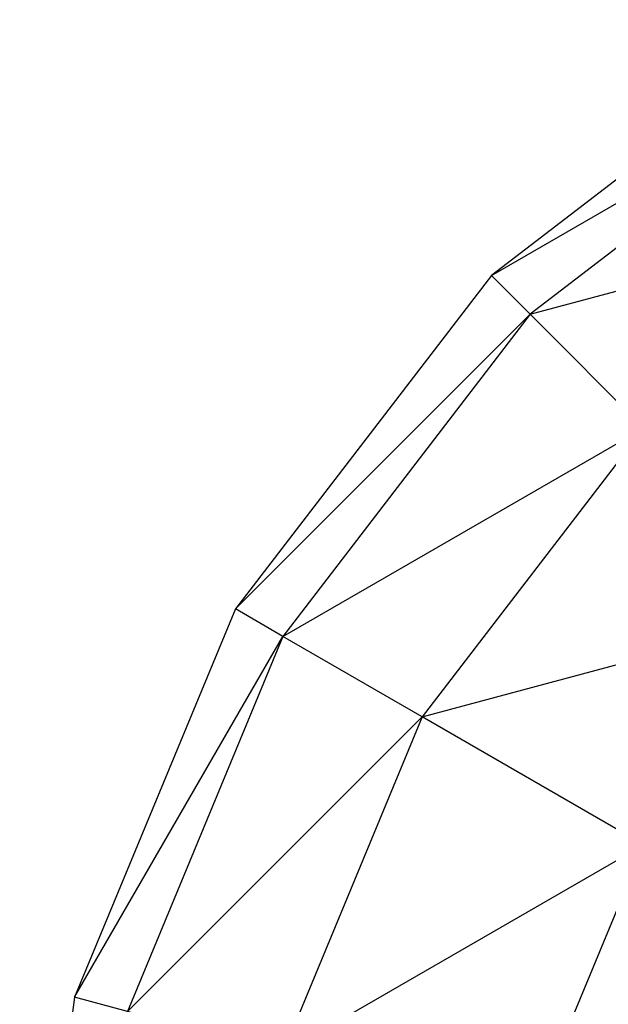
# Model space of a CAD drawing. Units: metres. Extents: x -197 to 197, y -100 to 100.
# Drawn here: x -100 to -63, y 25 to 87 of the extents above; entities that cross this region are included whole.
import ezdxf

# ---------------------------------------------------------------- set-up
doc = ezdxf.new("R2010")
doc.units = ezdxf.units.M

msp = doc.modelspace()

# ---------------------------------------------------------------- linework, layer by layer
for points in [[(-49.999985, 86.602539, -89.999985), (-70.710648, 70.710663, -89.999985), (-48.29628, 83.651611, -24.118088)], [(-48.29628, 83.651611, -24.118088), (-68.301254, 68.30127, -24.118088), (-70.710648, 70.710663, -89.999985)], [(-48.29628, 83.651611, -24.118088), (-68.301254, 68.30127, -24.118088), (-43.301254, 75)], [(-43.301254, 75), (-61.237198, 61.237244), (-68.301254, 68.30127, -24.118088)], [(-70.710648, 70.710663, -89.999985), (-86.602524, 49.999969, -89.999985), (-68.301254, 68.30127, -24.118088)], [(-68.301254, 68.30127, -24.118088), (-83.651627, 48.296265, -24.118088), (-86.602524, 49.999969, -89.999985)], [(-68.301254, 68.30127, -24.118088), (-83.651627, 48.296265, -24.118088), (-61.237198, 61.237244)], [(-61.237198, 61.237244), (-74.999985, 43.301239), (-83.651627, 48.296265, -24.118088)], [(-61.237198, 61.237244), (-74.999985, 43.301239), (-49.999985, 50, 20.710663)], [(-86.602524, 49.999969, -89.999985), (-96.592575, 25.881897, -89.999985), (-83.651627, 48.296265, -24.118088)], [(-49.999985, 50, 20.710663), (-61.237228, 35.355316, 20.710663), (-74.999985, 43.301239)], [(-83.651627, 48.296265, -24.118088), (-93.301254, 24.999969, -24.118088), (-96.592575, 25.881897, -89.999985)], [(-83.651627, 48.296265, -24.118088), (-93.301254, 24.999969, -24.118088), (-74.999985, 43.301239)], [(-74.999985, 43.301239), (-83.651596, 22.414368), (-93.301254, 24.999969, -24.118088)], [(-74.999985, 43.301239), (-83.651596, 22.414368), (-61.237228, 35.355316, 20.710663)], [(-61.237228, 35.355316, 20.710663), (-68.301254, 18.301239, 20.710663), (-83.651596, 22.414368)], [(-61.237228, 35.355316, 20.710663), (-68.301254, 18.301239, 20.710663), (-43.301254, 24.999969, 36.602539)], [(-96.592575, 25.881897, -89.999985), (-99.999985, 0, -89.999985), (-93.301254, 24.999969, -24.118088)]]:
    msp.add_3dface(points)

doc.saveas('drawing.dxf')
